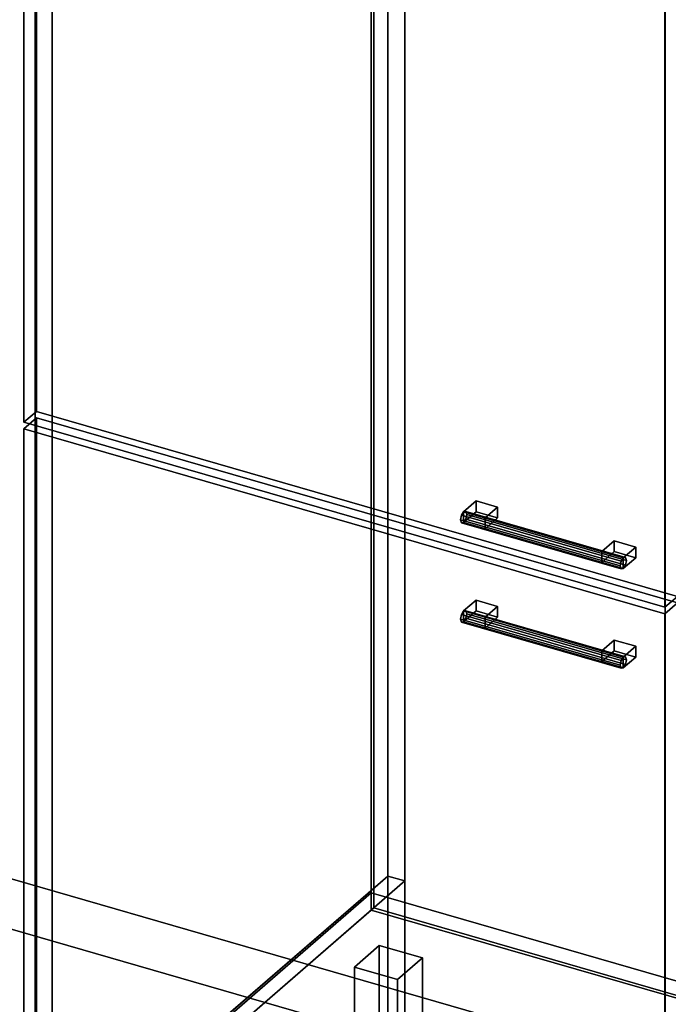
# Model space of a CAD drawing. Extents: x -2250 to 3499, y -2949 to 2325.
# Drawn here: x 657 to 1178, y -248 to 542 of the extents above; entities that cross this region are included whole.
import ezdxf

# ---------------------------------------------------------------- set-up
doc = ezdxf.new("R2010")
doc.units = 0
doc.layers.add('layer0', color=7, linetype='CONTINUOUS')

# ---------------------------------------------------------------- blocks, each defined once
blk = doc.blocks.new('PF_OBJECT0')
at = {"layer": 'layer0'}
for p, q in [((3499.1, -969.69), (35, 30.31)), ((35, 30.31), (3499.1, -969.69)), ((3464.1, -1000), (0, 0)), ((0, 0), (3464.1, -1000))]:
    blk.add_line(p, q, dxfattribs=at)
blk = doc.blocks.new('PF_OBJECT2')
at = {"layer": 'layer0'}
for p, q in [((3464.1, -1000), (0, 0)), ((0, 0), (3464.1, -1000))]:
    blk.add_line(p, q, dxfattribs=at)
blk = doc.blocks.new('PF_OBJECT3')
at = {"layer": 'layer0'}
for p, q in [((683.98, -379.89), (939.48, -158.62)), ((939.48, -158.62), (683.98, -379.89)), ((939.48, -172.48), (939.48, -158.62)), ((939.48, -158.62), (1431.39, -300.62)), ((939.48, -158.62), (939.48, -172.48)), ((1431.39, -300.62), (939.48, -158.62)), ((939.48, -172.48), (683.98, -393.75)), ((683.98, -393.75), (939.48, -172.48)), ((1431.39, -314.48), (939.48, -172.48)), ((939.48, -172.48), (1431.39, -314.48)), ((1431.39, -300.62), (1175.89, -521.89)), ((1175.89, -521.89), (1431.39, -300.62)), ((1431.39, -300.62), (1431.39, -314.48)), ((1431.39, -314.48), (1431.39, -300.62)), ((1175.89, -535.75), (1431.39, -314.48)), ((1431.39, -314.48), (1175.89, -535.75)), ((1175.89, -521.89), (683.98, -379.89)), ((683.98, -379.89), (683.98, -393.75)), ((683.98, -393.75), (683.98, -379.89)), ((683.98, -379.89), (1175.89, -521.89)), ((683.98, -393.75), (1175.89, -535.75)), ((1175.89, -535.75), (683.98, -393.75)), ((1175.89, -535.75), (1175.89, -521.89)), ((1175.89, -521.89), (1175.89, -535.75))]:
    blk.add_line(p, q, dxfattribs=at)
blk = doc.blocks.new('PF_OBJECT4')
at = {"layer": 'layer0'}
for p, q in [((939.48, 1553.51), (939.48, -172.48)), ((939.48, -172.48), (939.48, 1553.51)), ((941.48, -170.75), (941.48, 1555.24)), ((941.48, 1555.24), (941.48, -170.75)), ((941.48, -170.75), (939.48, -172.48)), ((939.48, -172.48), (941.48, -170.75)), ((939.48, -172.48), (1431.39, -314.48)), ((1431.39, -314.48), (939.48, -172.48)), ((1433.39, -312.75), (941.48, -170.75)), ((941.48, -170.75), (1433.39, -312.75))]:
    blk.add_line(p, q, dxfattribs=at)
blk = doc.blocks.new('PF_OBJECT5')
at = {"layer": 'layer0'}
for p, q in [((952.63, 1580.89), (952.63, -145.1)), ((952.63, -145.1), (952.63, 1580.89)), ((966.48, -149.1), (966.48, 1576.89)), ((966.48, 1576.89), (966.48, -149.1)), ((669.63, -390.18), (669.63, 1335.81)), ((669.63, 1335.81), (669.63, -390.18)), ((683.48, 1331.81), (683.48, -394.18)), ((683.48, -394.18), (683.48, 1331.81)), ((1175.39, -536.18), (1175.39, 1189.81)), ((1175.39, 1189.81), (1175.39, -536.18)), ((669.63, -390.18), (952.63, -145.1)), ((952.63, -145.1), (669.63, -390.18)), ((966.48, -149.1), (683.48, -394.18)), ((683.48, -394.18), (966.48, -149.1)), ((952.63, -145.1), (966.48, -149.1)), ((966.48, -149.1), (952.63, -145.1))]:
    blk.add_line(p, q, dxfattribs=at)
blk = doc.blocks.new('PF_OBJECT8')
at = {"layer": 'layer0'}
for p, q in [((925.93, -218.22), (945.93, -200.9)), ((945.93, -200.9), (925.93, -218.22)), ((945.93, -330.8), (945.93, -200.9)), ((945.93, -200.9), (980.57, -210.9)), ((945.93, -200.9), (945.93, -330.8)), ((980.57, -210.9), (945.93, -200.9)), ((980.57, -210.9), (960.57, -228.22)), ((960.57, -228.22), (980.57, -210.9)), ((980.57, -210.9), (980.57, -340.8)), ((980.57, -340.8), (980.57, -210.9)), ((960.57, -228.22), (925.93, -218.22)), ((925.93, -218.22), (925.93, -348.12)), ((925.93, -348.12), (925.93, -218.22)), ((925.93, -218.22), (960.57, -228.22)), ((960.57, -358.12), (960.57, -228.22)), ((960.57, -228.22), (960.57, -358.12)), ((945.93, -330.8), (925.93, -348.12)), ((925.93, -348.12), (945.93, -330.8)), ((980.57, -340.8), (945.93, -330.8)), ((945.93, -330.8), (980.57, -340.8)), ((960.57, -358.12), (980.57, -340.8)), ((980.57, -340.8), (960.57, -358.12)), ((925.93, -348.12), (960.57, -358.12)), ((960.57, -358.12), (925.93, -348.12))]:
    blk.add_line(p, q, dxfattribs=at)
blk = doc.blocks.new('PF_OBJECT12')
at = {"layer": 'layer0'}
for p, q in [((1011.82, 64.87), (1011.09, 61.17)), ((1011.09, 61.17), (1011.82, 64.87)), ((1013.59, 67.67), (1011.82, 64.87)), ((1011.82, 64.87), (1013.59, 67.67)), ((1139.99, 27.87), (1011.82, 64.87)), ((1011.82, 64.87), (1139.99, 27.87)), ((1015.36, 67.93), (1013.59, 67.67)), ((1013.59, 67.67), (1015.36, 67.93)), ((1013.59, 67.67), (1141.76, 30.67)), ((1141.76, 30.67), (1013.59, 67.67)), ((1143.53, 30.93), (1015.36, 67.93)), ((1016.09, 65.5), (1015.36, 67.93)), ((1015.36, 67.93), (1143.53, 30.93)), ((1015.36, 67.93), (1016.09, 65.5)), ((1015.36, 61.81), (1016.09, 65.5)), ((1016.09, 65.5), (1015.36, 61.81)), ((1144.26, 28.5), (1016.09, 65.5)), ((1016.09, 65.5), (1144.26, 28.5)), ((1011.09, 61.17), (1011.82, 58.75)), ((1139.26, 24.17), (1011.09, 61.17)), ((1011.09, 61.17), (1139.26, 24.17)), ((1011.82, 58.75), (1011.09, 61.17)), ((1011.82, 58.75), (1013.59, 59.01)), ((1013.59, 59.01), (1011.82, 58.75)), ((1139.99, 21.75), (1011.82, 58.75)), ((1011.82, 58.75), (1139.99, 21.75)), ((1013.59, 59.01), (1015.36, 61.81)), ((1015.36, 61.81), (1013.59, 59.01)), ((1141.76, 22.01), (1013.59, 59.01)), ((1013.59, 59.01), (1141.76, 22.01)), ((1143.53, 24.81), (1015.36, 61.81)), ((1015.36, 61.81), (1143.53, 24.81)), ((1139.26, 24.17), (1139.99, 27.87)), ((1139.99, 27.87), (1139.26, 24.17)), ((1139.99, 21.75), (1139.26, 24.17)), ((1139.26, 24.17), (1139.99, 21.75)), ((1139.99, 27.87), (1141.76, 30.67)), ((1141.76, 30.67), (1139.99, 27.87)), ((1141.76, 30.67), (1143.53, 30.93)), ((1143.53, 30.93), (1141.76, 30.67)), ((1143.53, 24.81), (1141.76, 22.01)), ((1141.76, 22.01), (1143.53, 24.81)), ((1143.53, 30.93), (1144.26, 28.5)), ((1144.26, 28.5), (1143.53, 30.93)), ((1144.26, 28.5), (1143.53, 24.81)), ((1143.53, 24.81), (1144.26, 28.5)), ((1141.76, 22.01), (1139.99, 21.75)), ((1139.99, 21.75), (1141.76, 22.01))]:
    blk.add_line(p, q, dxfattribs=at)
blk = doc.blocks.new('PF_OBJECT13')
at = {"layer": 'layer0'}
for p, q in [((1013.59, 67.67), (1023.59, 76.33)), ((1023.59, 76.33), (1013.59, 67.67)), ((1023.59, 67.67), (1023.59, 76.33)), ((1023.59, 76.33), (1040.91, 71.33)), ((1023.59, 76.33), (1023.59, 67.67)), ((1040.91, 71.33), (1023.59, 76.33)), ((1040.91, 71.33), (1030.91, 62.67)), ((1030.91, 62.67), (1040.91, 71.33)), ((1040.91, 71.33), (1040.91, 62.67)), ((1040.91, 62.67), (1040.91, 71.33)), ((1030.91, 62.67), (1013.59, 67.67)), ((1013.59, 67.67), (1013.59, 59.01)), ((1023.59, 67.67), (1013.59, 59.01)), ((1013.59, 59.01), (1013.59, 67.67)), ((1013.59, 67.67), (1030.91, 62.67)), ((1013.59, 59.01), (1023.59, 67.67)), ((1040.91, 62.67), (1023.59, 67.67)), ((1023.59, 67.67), (1040.91, 62.67)), ((1013.59, 59.01), (1030.91, 54.01)), ((1030.91, 54.01), (1013.59, 59.01)), ((1030.91, 54.01), (1030.91, 62.67)), ((1030.91, 54.01), (1040.91, 62.67)), ((1030.91, 62.67), (1030.91, 54.01)), ((1040.91, 62.67), (1030.91, 54.01))]:
    blk.add_line(p, q, dxfattribs=at)
blk = doc.blocks.new('PF_OBJECT14')
at = {"layer": 'layer0'}
for p, q in [((1124.44, 35.67), (1134.44, 44.33)), ((1134.44, 44.33), (1124.44, 35.67)), ((1134.44, 35.67), (1134.44, 44.33)), ((1134.44, 44.33), (1151.76, 39.33)), ((1134.44, 44.33), (1134.44, 35.67)), ((1151.76, 39.33), (1134.44, 44.33)), ((1141.76, 30.67), (1124.44, 35.67)), ((1124.44, 35.67), (1124.44, 27.01)), ((1134.44, 35.67), (1124.44, 27.01)), ((1124.44, 27.01), (1124.44, 35.67)), ((1124.44, 35.67), (1141.76, 30.67)), ((1124.44, 27.01), (1134.44, 35.67)), ((1151.76, 30.67), (1134.44, 35.67)), ((1134.44, 35.67), (1151.76, 30.67)), ((1151.76, 39.33), (1141.76, 30.67)), ((1141.76, 30.67), (1151.76, 39.33)), ((1151.76, 39.33), (1151.76, 30.67)), ((1151.76, 30.67), (1151.76, 39.33)), ((1124.44, 27.01), (1141.76, 22.01)), ((1141.76, 22.01), (1124.44, 27.01)), ((1141.76, 22.01), (1141.76, 30.67)), ((1141.76, 22.01), (1151.76, 30.67)), ((1141.76, 30.67), (1141.76, 22.01)), ((1151.76, 30.67), (1141.76, 22.01))]:
    blk.add_line(p, q, dxfattribs=at)
blk = doc.blocks.new('PF_OBJECT15')
at = {"layer": 'layer0'}
for p, q in [((660.73, 213.99), (670.73, 222.65)), ((670.73, 222.65), (660.73, 213.99)), ((670.73, -389.63), (670.73, 222.65)), ((670.73, 222.65), (1185.15, 74.15)), ((670.73, 222.65), (670.73, -389.63)), ((1185.15, 74.15), (670.73, 222.65)), ((1175.15, 65.49), (660.73, 213.99)), ((660.73, 213.99), (660.73, -398.29)), ((660.73, -398.29), (660.73, 213.99)), ((660.73, 213.99), (1175.15, 65.49)), ((1185.15, 74.15), (1175.15, 65.49)), ((1175.15, 65.49), (1185.15, 74.15)), ((1185.15, 74.15), (1185.15, -538.13)), ((1185.15, -538.13), (1185.15, 74.15)), ((1175.15, -546.79), (1175.15, 65.49)), ((1175.15, 65.49), (1175.15, -546.79)), ((670.73, -389.63), (660.73, -398.29)), ((660.73, -398.29), (670.73, -389.63)), ((1185.15, -538.13), (670.73, -389.63)), ((670.73, -389.63), (1185.15, -538.13)), ((660.73, -398.29), (1175.15, -546.79)), ((1175.15, -546.79), (660.73, -398.29)), ((1175.15, -546.79), (1185.15, -538.13)), ((1185.15, -538.13), (1175.15, -546.79))]:
    blk.add_line(p, q, dxfattribs=at)
blk = doc.blocks.new('PF_OBJECT16')
at = {"layer": 'layer0'}
for p, q in [((1011.82, 144.54), (1011.09, 140.85)), ((1011.09, 140.85), (1011.82, 144.54)), ((1013.59, 147.34), (1011.82, 144.54)), ((1011.82, 144.54), (1013.59, 147.34)), ((1139.99, 107.54), (1011.82, 144.54)), ((1011.82, 144.54), (1139.99, 107.54)), ((1015.36, 147.61), (1013.59, 147.34)), ((1013.59, 147.34), (1015.36, 147.61)), ((1013.59, 147.34), (1141.76, 110.34)), ((1141.76, 110.34), (1013.59, 147.34)), ((1143.53, 110.61), (1015.36, 147.61)), ((1016.09, 145.18), (1015.36, 147.61)), ((1015.36, 147.61), (1143.53, 110.61)), ((1015.36, 147.61), (1016.09, 145.18)), ((1015.36, 141.48), (1016.09, 145.18)), ((1016.09, 145.18), (1015.36, 141.48)), ((1144.26, 108.18), (1016.09, 145.18)), ((1016.09, 145.18), (1144.26, 108.18)), ((1011.09, 140.85), (1011.82, 138.42)), ((1139.26, 103.85), (1011.09, 140.85)), ((1011.09, 140.85), (1139.26, 103.85)), ((1011.82, 138.42), (1011.09, 140.85)), ((1011.82, 138.42), (1013.59, 138.68)), ((1013.59, 138.68), (1011.82, 138.42)), ((1139.99, 101.42), (1011.82, 138.42)), ((1011.82, 138.42), (1139.99, 101.42)), ((1013.59, 138.68), (1015.36, 141.48)), ((1015.36, 141.48), (1013.59, 138.68)), ((1141.76, 101.68), (1013.59, 138.68)), ((1013.59, 138.68), (1141.76, 101.68)), ((1143.53, 104.48), (1015.36, 141.48)), ((1015.36, 141.48), (1143.53, 104.48)), ((1139.26, 103.85), (1139.99, 107.54)), ((1139.99, 107.54), (1139.26, 103.85)), ((1139.99, 101.42), (1139.26, 103.85)), ((1139.26, 103.85), (1139.99, 101.42)), ((1139.99, 107.54), (1141.76, 110.34)), ((1141.76, 110.34), (1139.99, 107.54)), ((1141.76, 110.34), (1143.53, 110.61)), ((1143.53, 110.61), (1141.76, 110.34)), ((1143.53, 104.48), (1141.76, 101.68)), ((1141.76, 101.68), (1143.53, 104.48)), ((1143.53, 110.61), (1144.26, 108.18)), ((1144.26, 108.18), (1143.53, 110.61)), ((1144.26, 108.18), (1143.53, 104.48)), ((1143.53, 104.48), (1144.26, 108.18)), ((1141.76, 101.68), (1139.99, 101.42)), ((1139.99, 101.42), (1141.76, 101.68))]:
    blk.add_line(p, q, dxfattribs=at)
blk = doc.blocks.new('PF_OBJECT17')
at = {"layer": 'layer0'}
for p, q in [((1013.59, 147.34), (1023.59, 156)), ((1023.59, 156), (1013.59, 147.34)), ((1023.59, 147.34), (1023.59, 156)), ((1023.59, 156), (1040.91, 151)), ((1023.59, 156), (1023.59, 147.34)), ((1040.91, 151), (1023.59, 156)), ((1040.91, 151), (1030.91, 142.34)), ((1030.91, 142.34), (1040.91, 151)), ((1040.91, 151), (1040.91, 142.34)), ((1040.91, 142.34), (1040.91, 151)), ((1030.91, 142.34), (1013.59, 147.34)), ((1013.59, 147.34), (1013.59, 138.68)), ((1023.59, 147.34), (1013.59, 138.68)), ((1013.59, 138.68), (1013.59, 147.34)), ((1013.59, 147.34), (1030.91, 142.34)), ((1013.59, 138.68), (1023.59, 147.34)), ((1040.91, 142.34), (1023.59, 147.34)), ((1023.59, 147.34), (1040.91, 142.34)), ((1030.91, 133.68), (1030.91, 142.34)), ((1030.91, 133.68), (1040.91, 142.34)), ((1030.91, 142.34), (1030.91, 133.68)), ((1040.91, 142.34), (1030.91, 133.68)), ((1013.59, 138.68), (1030.91, 133.68)), ((1030.91, 133.68), (1013.59, 138.68))]:
    blk.add_line(p, q, dxfattribs=at)
blk = doc.blocks.new('PF_OBJECT18')
at = {"layer": 'layer0'}
for p, q in [((1124.44, 115.34), (1134.44, 124)), ((1134.44, 124), (1124.44, 115.34)), ((1134.44, 115.34), (1134.44, 124)), ((1134.44, 124), (1151.76, 119)), ((1134.44, 124), (1134.44, 115.34)), ((1151.76, 119), (1134.44, 124)), ((1151.76, 119), (1141.76, 110.34)), ((1141.76, 110.34), (1151.76, 119)), ((1151.76, 119), (1151.76, 110.34)), ((1151.76, 110.34), (1151.76, 119)), ((1141.76, 110.34), (1124.44, 115.34)), ((1124.44, 115.34), (1124.44, 106.68)), ((1134.44, 115.34), (1124.44, 106.68)), ((1124.44, 106.68), (1124.44, 115.34)), ((1124.44, 115.34), (1141.76, 110.34)), ((1124.44, 106.68), (1134.44, 115.34)), ((1151.76, 110.34), (1134.44, 115.34)), ((1134.44, 115.34), (1151.76, 110.34)), ((1124.44, 106.68), (1141.76, 101.68)), ((1141.76, 101.68), (1124.44, 106.68)), ((1141.76, 101.68), (1141.76, 110.34)), ((1141.76, 101.68), (1151.76, 110.34)), ((1141.76, 110.34), (1141.76, 101.68)), ((1151.76, 110.34), (1141.76, 101.68))]:
    blk.add_line(p, q, dxfattribs=at)
blk = doc.blocks.new('PF_OBJECT19')
at = {"layer": 'layer0'}
for p, q in [((670.73, 227.84), (670.73, 1329.43)), ((670.73, 1329.43), (670.73, 227.84)), ((660.73, 1320.77), (660.73, 219.18)), ((660.73, 219.18), (660.73, 1320.77)), ((1175.15, 70.68), (1175.15, 1172.27)), ((1175.15, 1172.27), (1175.15, 70.68)), ((670.73, 227.84), (660.73, 219.18)), ((660.73, 219.18), (670.73, 227.84)), ((1185.15, 79.34), (670.73, 227.84)), ((670.73, 227.84), (1185.15, 79.34)), ((660.73, 219.18), (1175.15, 70.68)), ((1175.15, 70.68), (660.73, 219.18)), ((1175.15, 70.68), (1185.15, 79.34)), ((1185.15, 79.34), (1175.15, 70.68))]:
    blk.add_line(p, q, dxfattribs=at)
blk = doc.blocks.new('PF_OBJECT104')
at = {"layer": 'layer0'}
for p, q in [((-379.89, -209.32), (-369.89, -200.66)), ((-369.89, -200.66), (-379.89, -209.32)), ((-369.89, -443.15), (-369.89, -200.66)), ((-369.89, -200.66), (664.15, -499.16)), ((-369.89, -200.66), (-369.89, -443.15)), ((664.15, -499.16), (-369.89, -200.66)), ((654.15, -507.82), (-379.89, -209.32)), ((-379.89, -209.32), (-379.89, -451.81)), ((-379.89, -451.81), (-379.89, -209.32)), ((-379.89, -209.32), (654.15, -507.82)), ((-369.89, -443.15), (-379.89, -451.81)), ((-379.89, -451.81), (-369.89, -443.15)), ((664.15, -741.65), (-369.89, -443.15)), ((-369.89, -443.15), (664.15, -741.65)), ((-379.89, -451.81), (654.15, -750.31)), ((654.15, -750.31), (-379.89, -451.81)), ((664.15, -499.16), (654.15, -507.82)), ((654.15, -507.82), (664.15, -499.16)), ((664.15, -499.16), (664.15, -741.65)), ((664.15, -741.65), (664.15, -499.16)), ((654.15, -750.31), (654.15, -507.82)), ((654.15, -507.82), (654.15, -750.31)), ((654.15, -750.31), (664.15, -741.65)), ((664.15, -741.65), (654.15, -750.31))]:
    blk.add_line(p, q, dxfattribs=at)
blk = doc.blocks.new('PF_OBJECT108')
at = {"layer": 'layer0'}
for p, q in [((-379.89, -85.48), (-369.89, -76.82)), ((-369.89, -76.82), (-379.89, -85.48)), ((-369.89, -195.47), (-369.89, -76.82)), ((-369.89, -76.82), (664.15, -375.32)), ((-369.89, -76.82), (-369.89, -195.47)), ((664.15, -375.32), (-369.89, -76.82)), ((654.15, -383.98), (-379.89, -85.48)), ((-379.89, -85.48), (-379.89, -204.13)), ((-379.89, -204.13), (-379.89, -85.48)), ((-379.89, -85.48), (654.15, -383.98)), ((-369.89, -195.47), (-379.89, -204.13)), ((-379.89, -204.13), (-369.89, -195.47)), ((664.15, -493.97), (-369.89, -195.47)), ((-369.89, -195.47), (664.15, -493.97)), ((-379.89, -204.13), (654.15, -502.63)), ((654.15, -502.63), (-379.89, -204.13)), ((664.15, -375.32), (654.15, -383.98)), ((654.15, -383.98), (664.15, -375.32)), ((664.15, -375.32), (664.15, -493.97)), ((664.15, -493.97), (664.15, -375.32)), ((654.15, -502.63), (654.15, -383.98)), ((654.15, -383.98), (654.15, -502.63)), ((654.15, -502.63), (664.15, -493.97)), ((664.15, -493.97), (654.15, -502.63))]:
    blk.add_line(p, q, dxfattribs=at)
blk = doc.blocks.new('PF_OBJECT124')
at = {"layer": 'layer0'}
for p, q in [((952.64, -145.1), (692.64, -370.27)), ((692.64, -370.27), (952.64, -145.1)), ((966.48, -149.1), (706.48, -374.26)), ((706.48, -374.26), (966.48, -149.1)), ((952.64, -145.1), (966.48, -149.1)), ((952.64, -275), (952.64, -145.1)), ((966.48, -149.1), (952.64, -145.1)), ((952.64, -145.1), (952.64, -275)), ((966.48, -279), (966.48, -149.1)), ((966.48, -149.1), (966.48, -279)), ((692.64, -500.17), (952.64, -275)), ((952.64, -275), (692.64, -500.17)), ((952.64, -275), (966.48, -279)), ((966.48, -279), (952.64, -275)), ((706.48, -504.17), (966.48, -279)), ((966.48, -279), (706.48, -504.17)), ((706.48, -374.26), (692.64, -370.27)), ((692.64, -370.27), (692.64, -500.17)), ((692.64, -370.27), (706.48, -374.26)), ((692.64, -500.17), (692.64, -370.27)), ((706.48, -374.26), (706.48, -504.17)), ((706.48, -504.17), (706.48, -374.26)), ((706.48, -504.17), (692.64, -500.17)), ((692.64, -500.17), (706.48, -504.17))]:
    blk.add_line(p, q, dxfattribs=at)

msp = doc.modelspace()

# ---------------------------------------------------------------- block references
for name in ['PF_OBJECT0', 'PF_OBJECT5', 'PF_OBJECT4', 'PF_OBJECT19', 'PF_OBJECT15', 'PF_OBJECT17', 'PF_OBJECT16', 'PF_OBJECT18', 'PF_OBJECT13', 'PF_OBJECT12', 'PF_OBJECT14', 'PF_OBJECT2', 'PF_OBJECT108', 'PF_OBJECT124', 'PF_OBJECT3', 'PF_OBJECT104', 'PF_OBJECT8']:
    msp.add_blockref(name, (0, 0))

doc.saveas('drawing.dxf')
